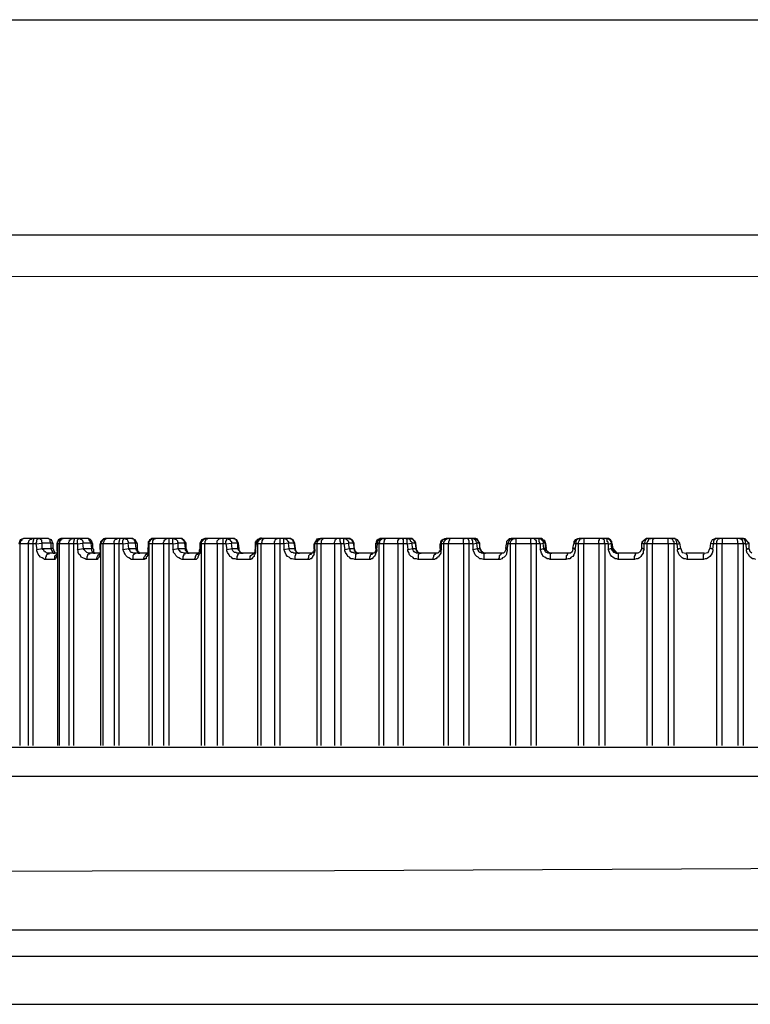
# Model space of a CAD drawing. Units: inches. Extents: x -2049 to 3731, y -2296 to 3484.
# Drawn here: x 1109 to 1148, y 655 to 707 of the extents above; entities that cross this region are included whole.
import ezdxf

# ---------------------------------------------------------------- set-up
doc = ezdxf.new("R2010")
doc.units = ezdxf.units.IN
doc.header["$MEASUREMENT"] = 0
doc.layers.add('Layer 1', color=7, linetype='Continuous')

msp = doc.modelspace()

# ---------------------------------------------------------------- linework, layer by layer
at = {"layer": 'Layer 1', "color": 7, "lineweight": 25, "true_color": 0xffffff}
for points in [[(1081.082, 706.812), (1226.765, 706.812)], [(1095.785, 695.382), (1226.765, 695.382)], [(1109.606, 679.263), (1109.398, 679.18), (1109.319, 678.972)], [(1110.23, 678.972), (1109.319, 678.972)], [(1109.651, 679.263), (1109.566, 679.263), (1109.482, 679.221), (1109.482, 679.18), (1109.443, 679.139), (1109.398, 679.097), (1109.398, 678.972)], [(1109.398, 668.254), (1109.398, 678.972)], [(1110.855, 679.263), (1109.606, 679.263)], [(1109.814, 678.972), (1109.814, 679.014), (1109.859, 679.056), (1109.859, 679.139), (1109.899, 679.18), (1109.938, 679.221), (1109.983, 679.221), (1110.022, 679.263), (1110.067, 679.263)], [(1109.814, 678.972), (1109.814, 668.254)], [(1110.191, 679.263), (1110.146, 679.263), (1110.106, 679.221), (1110.106, 679.18), (1110.067, 679.056), (1110.067, 678.972)], [(1110.067, 678.972), (1110.067, 668.254)], [(1110.23, 678.972), (1110.27, 679.097), (1110.27, 679.18), (1110.314, 679.221), (1110.354, 679.263), (1110.399, 679.263)], [(1110.23, 678.972), (1110.562, 679.014)], [(1110.23, 678.972), (1110.27, 678.681)], [(1110.399, 679.263), (1110.439, 679.263), (1110.478, 679.221), (1110.522, 679.18), (1110.522, 679.097), (1110.562, 679.014)], [(1110.562, 678.723), (1110.562, 679.014)], [(1111.018, 679.014), (1110.562, 679.014)], [(1111.147, 678.972), (1111.063, 679.18), (1110.855, 679.263)], [(1111.018, 679.014), (1110.979, 679.097), (1110.979, 679.18), (1110.939, 679.221), (1110.895, 679.263), (1110.855, 679.263)], [(1111.018, 679.014), (1111.018, 678.723)], [(1111.147, 678.972), (1111.063, 679.014), (1111.018, 679.014)], [(1111.147, 678.723), (1111.147, 678.972)], [(1111.642, 679.263), (1111.558, 679.263), (1111.479, 679.221), (1111.434, 679.18), (1111.395, 679.139), (1111.395, 679.097), (1111.35, 679.014), (1111.35, 678.972)], [(1111.519, 679.221), (1111.35, 679.056)], [(1111.35, 679.056), (1111.35, 678.972)], [(1111.35, 678.972), (1111.35, 679.014)], [(1111.35, 678.972), (1111.35, 679.014)], [(1111.35, 678.681), (1111.35, 678.972)], [(1111.35, 678.681), (1111.35, 678.972)], [(1111.395, 678.972), (1111.395, 679.097), (1111.434, 679.139), (1111.479, 679.18), (1111.519, 679.221), (1111.558, 679.263), (1111.682, 679.263)], [(1111.395, 679.139), (1111.395, 679.056)], [(1111.395, 668.254), (1111.395, 678.972)], [(1112.43, 678.972), (1111.395, 678.972)], [(1111.727, 679.263), (1111.642, 679.263), (1111.603, 679.221), (1111.558, 679.18), (1111.519, 679.139), (1111.479, 679.097), (1111.479, 678.972)], [(1111.479, 668.254), (1111.479, 678.972)], [(1111.519, 679.221), (1111.603, 679.263), (1111.642, 679.263)], [(1112.971, 679.263), (1111.682, 679.263)], [(1111.975, 678.972), (1111.975, 679.056), (1112.019, 679.139), (1112.019, 679.18), (1112.059, 679.18), (1112.098, 679.221), (1112.143, 679.263), (1112.228, 679.263)], [(1111.975, 678.972), (1111.975, 668.254)], [(1112.306, 679.263), (1112.267, 679.221), (1112.267, 679.18), (1112.228, 679.056), (1112.228, 678.972)], [(1112.228, 678.972), (1112.228, 668.254)], [(1112.43, 678.972), (1112.43, 679.18), (1112.475, 679.221), (1112.514, 679.263)], [(1112.43, 678.972), (1112.722, 679.014)], [(1112.43, 678.972), (1112.43, 678.681)], [(1112.514, 679.263), (1112.559, 679.263), (1112.599, 679.221), (1112.638, 679.221), (1112.683, 679.18), (1112.722, 679.097), (1112.722, 679.014)], [(1112.762, 678.723), (1112.722, 679.014)], [(1113.139, 679.014), (1112.722, 679.014)], [(1113.262, 678.972), (1113.139, 679.18), (1112.971, 679.263)], [(1113.139, 679.014), (1113.139, 679.056), (1113.099, 679.139), (1113.055, 679.18), (1113.055, 679.221), (1113.015, 679.263), (1112.971, 679.263)], [(1113.099, 679.221), (1113.099, 679.263)], [(1113.139, 679.014), (1113.179, 678.723)], [(1113.262, 678.972), (1113.179, 679.014), (1113.139, 679.014)], [(1113.223, 679.097), (1113.179, 679.139)], [(1113.262, 678.723), (1113.262, 678.972)], [(1113.971, 679.263), (1113.764, 679.18), (1113.64, 678.972)], [(1113.64, 678.723), (1113.64, 678.972)], [(1113.679, 678.972), (1113.64, 678.972)], [(1113.64, 678.681), (1113.679, 678.972)], [(1113.679, 678.972), (1113.679, 679.097), (1113.718, 679.139), (1113.764, 679.18), (1113.803, 679.221), (1113.842, 679.263), (1113.971, 679.263)], [(1113.679, 678.972), (1113.679, 679.014), (1113.718, 679.097), (1113.764, 679.139), (1113.764, 679.18), (1113.842, 679.221), (1113.887, 679.263)], [(1113.679, 668.254), (1113.679, 678.972)], [(1114.843, 678.972), (1113.679, 678.972)], [(1114.05, 679.263), (1113.971, 679.263), (1113.926, 679.221), (1113.887, 679.18), (1113.842, 679.139), (1113.842, 679.097), (1113.803, 679.014), (1113.803, 678.972)], [(1113.803, 668.254), (1113.803, 678.972)], [(1113.971, 679.263), (1113.887, 679.263)], [(1115.299, 679.263), (1113.971, 679.263)], [(1114.011, 679.263), (1113.971, 679.263)], [(1114.382, 678.972), (1114.382, 679.097), (1114.427, 679.18), (1114.466, 679.221), (1114.512, 679.221), (1114.551, 679.263), (1114.59, 679.263)], [(1114.382, 678.972), (1114.382, 668.254)], [(1114.72, 679.263), (1114.674, 679.263), (1114.674, 679.18), (1114.635, 679.056), (1114.635, 678.972)], [(1114.635, 678.972), (1114.635, 668.254)], [(1114.843, 678.972), (1114.843, 679.139), (1114.883, 679.221), (1114.883, 679.263), (1114.923, 679.263)], [(1114.843, 678.972), (1115.131, 679.014)], [(1114.843, 678.972), (1114.843, 678.681)], [(1114.923, 679.263), (1114.967, 679.263), (1115.007, 679.221), (1115.052, 679.221), (1115.091, 679.18), (1115.091, 679.139), (1115.131, 679.097), (1115.131, 679.014)], [(1115.175, 678.723), (1115.131, 679.014)], [(1115.507, 679.014), (1115.131, 679.014)], [(1115.631, 678.972), (1115.507, 679.18), (1115.299, 679.263)], [(1115.507, 679.014), (1115.507, 679.097), (1115.462, 679.139), (1115.462, 679.18), (1115.423, 679.221), (1115.383, 679.263), (1115.299, 679.263)], [(1115.507, 679.014), (1115.547, 678.723)], [(1115.631, 678.972), (1115.592, 679.014), (1115.507, 679.014)], [(1115.631, 678.723), (1115.631, 678.972)], [(1116.211, 678.681), (1116.211, 678.972), (1116.171, 678.723)], [(1116.211, 679.014), (1116.211, 679.097), (1116.256, 679.139), (1116.295, 679.18), (1116.34, 679.221), (1116.419, 679.263), (1116.503, 679.263)], [(1116.503, 679.263), (1116.379, 679.263), (1116.34, 679.221), (1116.295, 679.18), (1116.256, 679.139), (1116.211, 679.097), (1116.211, 678.972)], [(1116.256, 679.097), (1116.211, 679.056)], [(1116.211, 678.972), (1116.211, 679.014)], [(1116.211, 678.972), (1116.211, 679.014)], [(1116.211, 679.014), (1116.211, 678.972)], [(1117.499, 678.972), (1116.211, 678.972)], [(1116.256, 678.972), (1116.256, 679.097), (1116.295, 679.139), (1116.34, 679.18), (1116.379, 679.221), (1116.419, 679.263)], [(1116.34, 679.221), (1116.256, 679.18)], [(1116.256, 668.254), (1116.256, 678.972)], [(1116.419, 679.263), (1116.542, 679.263)], [(1116.626, 679.263), (1116.588, 679.263), (1116.542, 679.221), (1116.503, 679.221), (1116.465, 679.18), (1116.419, 679.139), (1116.419, 678.972)], [(1116.419, 668.254), (1116.419, 678.972)], [(1117.915, 679.263), (1116.503, 679.263)], [(1117.004, 678.972), (1117.004, 679.056), (1117.043, 679.097), (1117.043, 679.139), (1117.083, 679.18), (1117.128, 679.221), (1117.167, 679.263), (1117.212, 679.263)], [(1117.004, 678.972), (1117.004, 668.254)], [(1117.336, 679.263), (1117.291, 679.263), (1117.291, 678.972)], [(1117.291, 678.972), (1117.291, 668.254)], [(1117.499, 678.972), (1117.499, 679.221), (1117.544, 679.263)], [(1117.499, 678.972), (1117.792, 679.014)], [(1117.499, 678.972), (1117.499, 678.681)], [(1117.544, 679.263), (1117.584, 679.263), (1117.623, 679.221), (1117.668, 679.221), (1117.707, 679.18), (1117.752, 679.139), (1117.752, 679.056), (1117.792, 679.014)], [(1117.792, 678.723), (1117.792, 679.014)], [(1118.123, 679.014), (1117.792, 679.014)], [(1118.208, 679.014), (1118.084, 679.18), (1117.915, 679.263)], [(1118.123, 679.014), (1118.123, 679.097), (1118.084, 679.139), (1118.039, 679.18), (1118.039, 679.221), (1118, 679.263), (1117.915, 679.263)], [(1118.123, 679.014), (1118.163, 678.723)], [(1118.208, 679.014), (1118.123, 679.014)], [(1118.208, 678.723), (1118.208, 679.014)], [(1119.245, 679.263), (1119.037, 679.18), (1118.954, 678.972)], [(1118.954, 678.972), (1118.954, 679.014), (1118.996, 679.097), (1119.037, 679.139), (1119.079, 679.18), (1119.079, 679.221), (1119.12, 679.221), (1119.162, 679.263), (1119.245, 679.263)], [(1118.954, 678.972), (1118.954, 679.014)], [(1118.954, 678.681), (1118.954, 678.972)], [(1118.954, 678.723), (1118.954, 678.972)], [(1120.325, 678.972), (1118.954, 678.972)], [(1119.037, 678.972), (1119.037, 679.097), (1119.079, 679.139), (1119.12, 679.18), (1119.162, 679.221), (1119.203, 679.263)], [(1119.037, 668.254), (1119.037, 678.972)], [(1119.245, 679.263), (1119.203, 679.263)], [(1119.411, 679.263), (1119.369, 679.263), (1119.328, 679.221), (1119.287, 679.221), (1119.245, 679.18), (1119.245, 679.139), (1119.203, 679.097), (1119.203, 678.972)], [(1119.203, 668.254), (1119.203, 678.972)], [(1120.699, 679.263), (1119.245, 679.263)], [(1119.245, 679.263), (1119.328, 679.263)], [(1119.868, 678.972), (1119.868, 679.139), (1119.91, 679.18), (1119.951, 679.221), (1119.992, 679.263), (1120.034, 679.263)], [(1119.868, 678.972), (1119.868, 668.254)], [(1120.16, 679.263), (1120.16, 678.972)], [(1120.16, 678.972), (1120.16, 668.254)], [(1120.325, 678.972), (1120.325, 679.097), (1120.367, 679.18), (1120.367, 679.263)], [(1120.325, 678.972), (1120.616, 679.014)], [(1120.325, 678.972), (1120.367, 678.681)], [(1120.367, 679.263), (1120.408, 679.263), (1120.449, 679.221), (1120.533, 679.221), (1120.533, 679.18), (1120.575, 679.139), (1120.616, 679.097), (1120.616, 679.014)], [(1120.658, 678.723), (1120.616, 679.014)], [(1120.949, 679.014), (1120.616, 679.014)], [(1120.991, 679.014), (1120.907, 679.18), (1120.699, 679.263)], [(1120.949, 679.014), (1120.949, 679.056), (1120.907, 679.097), (1120.907, 679.139), (1120.865, 679.18), (1120.824, 679.221), (1120.782, 679.263), (1120.699, 679.263)], [(1120.949, 679.014), (1120.949, 678.723)], [(1120.991, 679.014), (1120.949, 679.014)], [(1121.031, 678.723), (1120.991, 679.014)], [(1121.904, 679.056), (1121.945, 679.097), (1121.987, 679.18), (1122.029, 679.221), (1122.07, 679.221), (1122.153, 679.263), (1122.194, 679.263)], [(1121.904, 678.972), (1121.904, 679.056), (1121.945, 679.139)], [(1121.904, 678.972), (1121.904, 679.014)], [(1121.904, 678.723), (1121.904, 678.972)], [(1121.904, 678.681), (1121.945, 678.972)], [(1121.945, 678.972), (1121.904, 678.972)], [(1122.194, 679.263), (1122.112, 679.263), (1122.07, 679.221), (1122.029, 679.18), (1121.987, 679.18), (1121.987, 679.139), (1121.945, 679.056), (1121.945, 678.972)], [(1123.399, 678.972), (1121.945, 678.972)], [(1122.029, 678.972), (1122.029, 679.056), (1122.07, 679.139), (1122.07, 679.18), (1122.112, 679.18), (1122.153, 679.221), (1122.194, 679.263), (1122.278, 679.263)], [(1122.029, 668.254), (1122.029, 678.972)], [(1122.194, 679.263), (1122.194, 679.305)], [(1123.69, 679.263), (1122.194, 679.263)], [(1122.36, 679.263), (1122.319, 679.263), (1122.319, 679.221), (1122.278, 679.221), (1122.278, 679.18), (1122.236, 679.139), (1122.236, 679.056), (1122.194, 678.972)], [(1122.194, 668.254), (1122.194, 678.972)], [(1122.901, 678.972), (1122.901, 679.097), (1122.942, 679.139), (1122.942, 679.18), (1122.984, 679.221), (1123.026, 679.263), (1123.067, 679.263)], [(1122.901, 678.972), (1122.901, 668.254)], [(1123.192, 679.263), (1123.192, 678.972)], [(1123.192, 678.972), (1123.192, 668.254)], [(1123.399, 679.263), (1123.483, 679.263), (1123.524, 679.221), (1123.566, 679.18), (1123.606, 679.139), (1123.649, 679.097), (1123.649, 679.014)], [(1123.399, 678.972), (1123.399, 679.263)], [(1123.649, 679.014), (1123.399, 678.972)], [(1123.399, 678.972), (1123.399, 678.681)], [(1123.69, 678.723), (1123.649, 679.014)], [(1123.939, 679.014), (1123.649, 679.014)], [(1123.981, 679.014), (1123.898, 679.18), (1123.69, 679.263)], [(1123.939, 679.014), (1123.939, 679.056), (1123.898, 679.097), (1123.898, 679.139), (1123.856, 679.18), (1123.815, 679.221), (1123.773, 679.263), (1123.69, 679.263)], [(1123.856, 679.221), (1123.815, 679.221)], [(1123.939, 679.014), (1123.981, 678.723)], [(1123.981, 679.014), (1123.939, 679.014)], [(1124.022, 678.723), (1123.981, 679.014)], [(1125.352, 679.263), (1125.144, 679.18), (1125.019, 678.972)], [(1125.019, 678.723), (1125.019, 678.972)], [(1125.061, 678.972), (1125.019, 678.972)], [(1125.061, 678.972), (1125.061, 679.014), (1125.103, 679.097), (1125.144, 679.139), (1125.185, 679.221), (1125.227, 679.221), (1125.269, 679.263), (1125.352, 679.263)], [(1125.061, 678.681), (1125.061, 678.972)], [(1126.598, 678.972), (1125.061, 678.972)], [(1125.227, 679.221), (1125.144, 679.221)], [(1125.185, 678.972), (1125.185, 679.056), (1125.227, 679.139), (1125.227, 679.18), (1125.269, 679.18), (1125.31, 679.221), (1125.352, 679.263), (1125.435, 679.263)], [(1125.185, 668.254), (1125.185, 678.972)], [(1126.806, 679.263), (1125.352, 679.263)], [(1125.518, 679.263), (1125.476, 679.263), (1125.476, 679.221), (1125.435, 679.18), (1125.393, 679.139), (1125.393, 678.972)], [(1125.393, 668.254), (1125.393, 678.972)], [(1126.099, 678.972), (1126.099, 679.056), (1126.141, 679.139), (1126.141, 679.18), (1126.182, 679.221), (1126.182, 679.263), (1126.224, 679.263)], [(1126.099, 678.972), (1126.099, 668.254)], [(1126.349, 679.263), (1126.39, 679.263), (1126.39, 679.139), (1126.432, 678.972)], [(1126.432, 678.972), (1126.432, 668.254)], [(1126.598, 679.263), (1126.681, 679.263), (1126.723, 679.221), (1126.764, 679.18), (1126.806, 679.139), (1126.847, 679.097), (1126.847, 679.014)], [(1126.598, 678.972), (1126.598, 679.263)], [(1126.598, 678.972), (1126.847, 679.014)], [(1126.598, 678.972), (1126.64, 678.681)], [(1127.138, 679.014), (1127.014, 679.18), (1126.806, 679.263)], [(1127.096, 679.014), (1127.096, 679.056), (1127.055, 679.097), (1127.055, 679.139), (1127.014, 679.18), (1126.972, 679.221), (1126.931, 679.263), (1126.806, 679.263)], [(1126.889, 678.723), (1126.847, 679.014)], [(1127.096, 679.014), (1126.847, 679.014)], [(1127.014, 679.18), (1126.972, 679.221)], [(1127.096, 679.097), (1127.055, 679.18)], [(1127.138, 679.014), (1127.096, 679.097)], [(1127.096, 679.014), (1127.138, 678.723), (1127.138, 679.014)], [(1127.138, 679.014), (1127.096, 679.014)], [(1128.343, 679.097), (1128.302, 678.972)], [(1128.343, 679.056), (1128.302, 679.056)], [(1128.302, 678.972), (1128.302, 679.014)], [(1128.302, 678.723), (1128.302, 678.972)], [(1128.384, 678.972), (1128.302, 678.972)], [(1128.343, 679.097), (1128.343, 679.139), (1128.384, 679.18), (1128.426, 679.221), (1128.509, 679.263), (1128.633, 679.263)], [(1128.343, 679.097), (1128.384, 679.18), (1128.467, 679.221)], [(1128.343, 678.681), (1128.384, 678.972)], [(1128.633, 679.263), (1128.509, 679.263), (1128.467, 679.221), (1128.467, 679.18), (1128.426, 679.139), (1128.384, 679.056), (1128.384, 678.972)], [(1129.963, 678.972), (1128.384, 678.972)], [(1128.467, 678.972), (1128.467, 679.014), (1128.509, 679.056), (1128.509, 679.139), (1128.551, 679.18), (1128.592, 679.221), (1128.633, 679.263), (1128.759, 679.263)], [(1128.467, 668.254), (1128.467, 678.972)], [(1130.128, 679.263), (1128.633, 679.263)], [(1128.841, 679.263), (1128.8, 679.263), (1128.8, 679.221), (1128.759, 679.18), (1128.717, 679.056), (1128.717, 678.972)], [(1128.717, 668.254), (1128.717, 678.972)], [(1129.464, 678.972), (1129.464, 679.139), (1129.506, 679.18), (1129.506, 679.221), (1129.548, 679.263), (1129.589, 679.263)], [(1129.464, 678.972), (1129.464, 668.254)], [(1129.714, 679.263), (1129.714, 679.221), (1129.755, 679.221), (1129.755, 678.972)], [(1129.755, 678.972), (1129.755, 668.254)], [(1129.921, 679.263), (1130.004, 679.263), (1130.088, 679.221), (1130.128, 679.18), (1130.128, 679.139), (1130.171, 679.097), (1130.213, 679.056), (1130.213, 679.014)], [(1129.963, 678.972), (1129.963, 679.18), (1129.921, 679.221), (1129.921, 679.263)], [(1129.963, 678.972), (1130.213, 679.014)], [(1129.963, 678.972), (1130.004, 678.681)], [(1130.42, 679.014), (1130.295, 679.18), (1130.128, 679.263)], [(1130.378, 679.014), (1130.378, 679.097), (1130.337, 679.139), (1130.295, 679.18), (1130.254, 679.221), (1130.213, 679.263), (1130.128, 679.263)], [(1130.254, 678.723), (1130.213, 679.014)], [(1130.378, 679.014), (1130.213, 679.014)], [(1130.295, 679.18), (1130.254, 679.221)], [(1130.42, 679.014), (1130.378, 679.097)], [(1130.378, 679.014), (1130.42, 678.723)], [(1130.42, 679.014), (1130.378, 679.014)], [(1130.461, 678.723), (1130.42, 679.014)], [(1132.04, 679.263), (1131.832, 679.18), (1131.707, 678.972)], [(1131.749, 679.056), (1131.707, 679.056)], [(1131.707, 678.723), (1131.707, 678.972)], [(1131.791, 678.972), (1131.707, 678.972)], [(1131.791, 679.18), (1131.749, 679.097)], [(1131.791, 678.972), (1131.791, 679.097), (1131.832, 679.139), (1131.874, 679.221), (1131.915, 679.221), (1131.956, 679.263), (1132.04, 679.263)], [(1131.791, 678.681), (1131.791, 678.972)], [(1133.452, 678.972), (1131.791, 678.972)], [(1131.874, 679.221), (1131.832, 679.18)], [(1131.915, 678.972), (1131.915, 679.056), (1131.956, 679.139), (1131.999, 679.18), (1132.04, 679.221), (1132.082, 679.263), (1132.165, 679.263)], [(1131.915, 668.254), (1131.915, 678.972)], [(1133.494, 679.263), (1132.04, 679.263)], [(1132.248, 679.263), (1132.207, 679.221), (1132.207, 679.18), (1132.165, 679.056), (1132.165, 678.972)], [(1132.165, 668.254), (1132.165, 678.972)], [(1132.954, 678.972), (1132.954, 679.221), (1132.996, 679.263), (1133.037, 679.263)], [(1132.954, 678.972), (1132.954, 668.254)], [(1133.162, 679.263), (1133.203, 679.263), (1133.203, 679.221), (1133.245, 679.139), (1133.245, 678.972)], [(1133.245, 678.972), (1133.245, 668.254)], [(1133.369, 679.263), (1133.494, 679.263), (1133.536, 679.221), (1133.577, 679.18), (1133.618, 679.139), (1133.618, 679.097), (1133.66, 679.056), (1133.66, 679.014)], [(1133.452, 678.972), (1133.452, 679.097), (1133.411, 679.18), (1133.411, 679.263), (1133.369, 679.263)], [(1133.452, 678.972), (1133.66, 679.014)], [(1133.452, 678.972), (1133.452, 678.681)], [(1133.826, 679.014), (1133.702, 679.18), (1133.494, 679.263)], [(1133.785, 679.014), (1133.785, 679.056), (1133.743, 679.139), (1133.702, 679.221), (1133.618, 679.263), (1133.494, 679.263)], [(1133.702, 678.723), (1133.66, 679.014)], [(1133.785, 679.014), (1133.66, 679.014)], [(1133.785, 679.014), (1133.826, 678.723), (1133.826, 679.014)], [(1133.826, 679.014), (1133.785, 679.014)], [(1135.197, 678.723), (1135.239, 678.972)], [(1135.239, 679.097), (1135.28, 679.139), (1135.322, 679.18), (1135.363, 679.221), (1135.405, 679.263), (1135.53, 679.263)], [(1135.322, 679.18), (1135.28, 679.139), (1135.239, 679.097)], [(1135.239, 679.097), (1135.239, 679.014)], [(1135.239, 679.097), (1135.239, 679.014)], [(1135.239, 679.014), (1135.239, 678.972)], [(1135.322, 678.972), (1135.239, 678.972)], [(1135.28, 678.681), (1135.322, 678.972)], [(1135.53, 679.263), (1135.488, 679.263), (1135.446, 679.221), (1135.405, 679.18), (1135.363, 679.139), (1135.363, 679.097), (1135.322, 679.056), (1135.322, 678.972)], [(1135.405, 679.221), (1135.322, 679.18)], [(1137.025, 678.972), (1135.322, 678.972)], [(1135.446, 678.972), (1135.446, 679.056), (1135.488, 679.139), (1135.53, 679.18), (1135.571, 679.221), (1135.612, 679.263), (1135.695, 679.263)], [(1135.446, 668.254), (1135.446, 678.972)], [(1137.025, 679.263), (1135.53, 679.263)], [(1135.779, 679.263), (1135.737, 679.221), (1135.737, 678.972)], [(1135.737, 668.254), (1135.737, 678.972)], [(1136.527, 678.972), (1136.527, 679.221), (1136.568, 679.263)], [(1136.527, 678.972), (1136.527, 668.254)], [(1136.692, 679.263), (1136.734, 679.263), (1136.734, 679.221), (1136.775, 679.18), (1136.817, 679.139), (1136.817, 678.972)], [(1136.817, 678.972), (1136.817, 668.254)], [(1136.9, 679.263), (1137.025, 679.263), (1137.066, 679.221), (1137.108, 679.18), (1137.15, 679.139), (1137.192, 679.097), (1137.192, 679.014)], [(1137.025, 678.972), (1136.984, 679.097), (1136.984, 679.221), (1136.942, 679.263), (1136.9, 679.263)], [(1137.316, 679.014), (1137.192, 679.18), (1137.025, 679.263)], [(1137.316, 679.014), (1137.274, 679.056), (1137.274, 679.097), (1137.233, 679.139), (1137.192, 679.18), (1137.15, 679.221), (1137.108, 679.263), (1137.025, 679.263)], [(1137.025, 678.972), (1137.192, 679.014)], [(1137.025, 678.972), (1137.025, 678.681)], [(1137.233, 678.723), (1137.192, 679.014)], [(1137.316, 679.014), (1137.192, 679.014)], [(1137.233, 679.18), (1137.274, 679.139), (1137.274, 679.097)], [(1137.316, 679.014), (1137.274, 679.097)], [(1137.316, 679.014), (1137.316, 679.056)], [(1137.316, 678.723), (1137.316, 679.014), (1137.357, 678.723)], [(1138.77, 678.723), (1138.811, 678.972)], [(1139.102, 679.263), (1138.894, 679.18), (1138.811, 678.972)], [(1138.894, 679.18), (1138.853, 679.139), (1138.811, 679.097)], [(1138.811, 679.097), (1138.811, 679.014)], [(1138.936, 678.972), (1138.811, 678.972)], [(1138.894, 678.681), (1138.936, 678.972)], [(1138.936, 678.972), (1138.936, 679.139), (1138.978, 679.18), (1139.019, 679.221), (1139.019, 679.263), (1139.102, 679.263)], [(1140.639, 678.972), (1138.936, 678.972)], [(1139.06, 678.972), (1139.06, 679.056), (1139.102, 679.139), (1139.143, 679.18), (1139.143, 679.221), (1139.186, 679.263)], [(1139.06, 668.254), (1139.06, 678.972)], [(1140.555, 679.263), (1139.102, 679.263)], [(1139.227, 679.263), (1139.186, 679.263)], [(1139.227, 679.263), (1139.268, 679.263)], [(1139.393, 679.263), (1139.351, 679.221), (1139.351, 678.972)], [(1139.351, 668.254), (1139.351, 678.972)], [(1140.14, 678.972), (1140.14, 679.139), (1140.182, 679.18), (1140.182, 679.263)], [(1140.14, 678.972), (1140.14, 668.254)], [(1140.306, 679.263), (1140.348, 679.263), (1140.39, 679.221), (1140.431, 679.18), (1140.431, 679.056), (1140.473, 678.972)], [(1140.473, 678.972), (1140.473, 668.254)], [(1140.514, 679.263), (1140.639, 679.263), (1140.68, 679.221), (1140.722, 679.18), (1140.764, 679.139), (1140.764, 679.097), (1140.805, 679.056), (1140.805, 679.014)], [(1140.639, 678.972), (1140.639, 679.056), (1140.597, 679.097), (1140.597, 679.221), (1140.555, 679.263), (1140.514, 679.263)], [(1140.847, 679.014), (1140.764, 679.18), (1140.555, 679.263)], [(1140.68, 679.263), (1140.555, 679.263)], [(1140.639, 678.972), (1140.722, 678.972), (1140.805, 679.014)], [(1140.639, 678.972), (1140.639, 678.681)], [(1140.722, 679.221), (1140.68, 679.263)], [(1140.764, 679.18), (1140.722, 679.221)], [(1140.805, 679.139), (1140.764, 679.18)], [(1140.847, 679.097), (1140.805, 679.139)], [(1140.847, 678.723), (1140.805, 679.014)], [(1140.847, 679.014), (1140.805, 679.014)], [(1140.847, 679.014), (1140.847, 679.097)], [(1140.847, 679.014), (1140.847, 679.056)], [(1142.674, 679.263), (1142.425, 679.056)], [(1142.467, 679.097), (1142.467, 679.056), (1142.425, 679.014)], [(1142.425, 679.056), (1142.425, 679.014)], [(1142.425, 678.723), (1142.425, 679.014)], [(1142.55, 678.972), (1142.508, 678.972), (1142.425, 679.014)], [(1142.758, 679.263), (1142.716, 679.263), (1142.674, 679.221), (1142.633, 679.221), (1142.633, 679.18), (1142.591, 679.139), (1142.591, 679.056), (1142.55, 678.972)], [(1144.294, 678.972), (1142.55, 678.972)], [(1142.55, 678.681), (1142.55, 678.972)], [(1142.758, 679.263), (1142.674, 679.263)], [(1142.716, 678.972), (1142.716, 679.056), (1142.758, 679.097), (1142.8, 679.18), (1142.8, 679.221), (1142.841, 679.263), (1142.924, 679.263)], [(1142.716, 668.254), (1142.716, 678.972)], [(1144.17, 679.263), (1142.758, 679.263)], [(1143.048, 679.263), (1143.048, 679.221), (1143.007, 679.18), (1143.007, 678.972)], [(1143.007, 668.254), (1143.007, 678.972)], [(1143.838, 678.972), (1143.838, 679.263)], [(1143.838, 678.972), (1143.838, 668.254)], [(1143.963, 679.263), (1144.004, 679.263), (1144.087, 679.18), (1144.087, 679.139), (1144.129, 679.097), (1144.129, 678.972)], [(1144.129, 678.972), (1144.129, 668.254)], [(1144.461, 679.014), (1144.336, 679.18), (1144.17, 679.263)], [(1144.294, 678.972), (1144.294, 679.056), (1144.253, 679.139), (1144.253, 679.18), (1144.211, 679.221), (1144.211, 679.263), (1144.17, 679.263)], [(1144.294, 678.972), (1144.378, 678.972), (1144.461, 679.014)], [(1144.294, 678.972), (1144.336, 678.681)], [(1144.502, 678.723), (1144.461, 679.014)], [(1146.081, 679.014), (1146.039, 678.723)], [(1146.371, 679.263), (1146.164, 679.18), (1146.081, 679.014)], [(1146.371, 679.263), (1146.33, 679.263), (1146.33, 679.221), (1146.289, 679.18), (1146.247, 679.139), (1146.247, 678.972), (1146.164, 678.972), (1146.081, 679.014)], [(1146.206, 678.681), (1146.247, 678.972)], [(1147.95, 678.972), (1146.247, 678.972)], [(1147.785, 679.263), (1146.371, 679.263)], [(1146.413, 678.972), (1146.413, 679.097), (1146.455, 679.18), (1146.496, 679.221), (1146.496, 679.263), (1146.58, 679.263)], [(1146.413, 668.254), (1146.413, 678.972)], [(1146.704, 679.263), (1146.704, 678.972)], [(1146.704, 668.254), (1146.704, 678.972)], [(1147.535, 678.972), (1147.535, 679.097), (1147.493, 679.263)], [(1147.535, 678.972), (1147.535, 668.254)], [(1147.619, 679.263), (1147.66, 679.263), (1147.701, 679.221), (1147.743, 679.221), (1147.743, 679.18), (1147.785, 679.139), (1147.785, 679.097), (1147.826, 679.014), (1147.826, 678.972)], [(1147.785, 679.263), (1147.909, 679.263)], [(1147.95, 678.972), (1147.95, 679.139), (1147.909, 679.18), (1147.867, 679.221), (1147.826, 679.263), (1147.785, 679.263)], [(1147.826, 678.972), (1147.826, 668.254)], [(1147.95, 679.221), (1147.909, 679.263)], [(1148.117, 679.014), (1147.95, 679.221)], [(1147.95, 678.972), (1148.033, 678.972), (1148.117, 679.014)], [(1147.95, 678.972), (1147.992, 678.681)], [(1148.117, 679.014), (1148.117, 679.056)], [(1148.117, 679.014), (1148.117, 679.056)], [(1148.117, 679.014), (1148.117, 678.723)], [(1110.939, 678.474), (1110.895, 678.432), (1110.855, 678.432), (1110.81, 678.39), (1110.77, 678.35), (1110.77, 678.307), (1110.731, 678.266), (1110.731, 678.141), (1110.686, 678.141), (1110.646, 678.183), (1110.562, 678.224), (1110.478, 678.266), (1110.399, 678.35), (1110.354, 678.432), (1110.314, 678.515), (1110.27, 678.598), (1110.27, 678.681), (1110.562, 678.723)], [(1110.562, 678.723), (1111.018, 678.723)], [(1110.939, 678.474), (1110.81, 678.474), (1110.77, 678.515), (1110.731, 678.557), (1110.686, 678.557), (1110.646, 678.639), (1110.602, 678.681), (1110.562, 678.723)], [(1111.35, 678.474), (1110.939, 678.474)], [(1111.147, 678.723), (1111.018, 678.723)], [(1111.018, 678.723), (1111.063, 678.639), (1111.102, 678.557), (1111.102, 678.515), (1111.147, 678.474), (1111.226, 678.474)], [(1111.187, 678.639), (1111.147, 678.723)], [(1111.226, 678.515), (1111.187, 678.639)], [(1111.35, 678.681), (1111.35, 678.35), (1111.311, 678.266), (1111.271, 678.183), (1111.226, 678.141), (1111.226, 678.307), (1111.271, 678.35), (1111.311, 678.39)], [(1111.271, 678.474), (1111.226, 678.474), (1111.226, 678.515)], [(1111.35, 678.598), (1111.35, 678.432), (1111.311, 678.39), (1111.311, 678.35)], [(1111.35, 678.681), (1111.35, 678.723)], [(1111.35, 678.515), (1111.35, 678.474)], [(1111.35, 678.474), (1111.35, 678.515)], [(1113.099, 678.474), (1113.055, 678.432), (1113.015, 678.432), (1112.971, 678.39), (1112.971, 678.35), (1112.931, 678.266), (1112.931, 678.141), (1112.891, 678.141), (1112.847, 678.183), (1112.722, 678.224), (1112.638, 678.266), (1112.599, 678.35), (1112.514, 678.432), (1112.475, 678.515), (1112.475, 678.598), (1112.43, 678.681), (1112.762, 678.723)], [(1112.762, 678.723), (1113.179, 678.723)], [(1113.099, 678.474), (1113.015, 678.474), (1112.931, 678.515), (1112.891, 678.557), (1112.847, 678.598), (1112.807, 678.639), (1112.762, 678.681), (1112.762, 678.723)], [(1113.64, 678.474), (1113.099, 678.474)], [(1113.262, 678.723), (1113.179, 678.723)], [(1113.179, 678.723), (1113.179, 678.639), (1113.223, 678.557), (1113.262, 678.515), (1113.302, 678.474), (1113.386, 678.474)], [(1113.302, 678.681), (1113.262, 678.723)], [(1113.302, 678.557), (1113.302, 678.681)], [(1113.386, 678.474), (1113.347, 678.474), (1113.302, 678.557)], [(1113.64, 678.681), (1113.64, 678.39), (1113.594, 678.307), (1113.594, 678.266), (1113.555, 678.224), (1113.51, 678.183), (1113.51, 678.141), (1113.471, 678.141), (1113.471, 678.224), (1113.51, 678.307), (1113.555, 678.39), (1113.594, 678.432)], [(1113.64, 678.515), (1113.594, 678.432)], [(1113.594, 678.432), (1113.594, 678.39)], [(1113.64, 678.432), (1113.594, 678.432)], [(1113.64, 678.723), (1113.64, 678.515)], [(1113.64, 678.681), (1113.64, 678.723)], [(1113.64, 678.474), (1113.64, 678.515)], [(1115.547, 678.474), (1115.462, 678.432), (1115.423, 678.39), (1115.383, 678.35), (1115.383, 678.141), (1115.299, 678.141), (1115.26, 678.183), (1115.175, 678.224), (1115.091, 678.266), (1115.007, 678.35), (1114.967, 678.432), (1114.923, 678.515), (1114.883, 678.598), (1114.843, 678.681), (1115.175, 678.723)], [(1115.175, 678.723), (1115.547, 678.723)], [(1115.547, 678.474), (1115.423, 678.474), (1115.339, 678.515), (1115.299, 678.515), (1115.26, 678.557), (1115.215, 678.639), (1115.175, 678.681), (1115.175, 678.723)], [(1115.631, 678.723), (1115.547, 678.723)], [(1115.547, 678.723), (1115.547, 678.681), (1115.592, 678.639), (1115.592, 678.598), (1115.631, 678.557), (1115.67, 678.515), (1115.67, 678.474), (1115.755, 678.474)], [(1116.132, 678.474), (1115.547, 678.474)], [(1115.631, 678.681), (1115.631, 678.723)], [(1115.67, 678.557), (1115.631, 678.681)], [(1115.755, 678.474), (1115.716, 678.515), (1115.67, 678.557)], [(1116.211, 678.681), (1116.171, 678.598), (1116.171, 678.39), (1116.132, 678.307), (1116.087, 678.266), (1116.087, 678.183), (1116.003, 678.183), (1116.003, 678.141), (1115.963, 678.141), (1115.963, 678.224), (1116.003, 678.307), (1116.048, 678.35), (1116.048, 678.39), (1116.087, 678.432), (1116.132, 678.432)], [(1116.171, 678.515), (1116.132, 678.432)], [(1116.132, 678.432), (1116.132, 678.474)], [(1116.171, 678.723), (1116.171, 678.639)], [(1116.211, 678.681), (1116.171, 678.723)], [(1116.171, 678.639), (1116.171, 678.515)], [(1116.171, 678.474), (1116.171, 678.515)], [(1118.163, 678.474), (1118.123, 678.432), (1118.084, 678.432), (1118.084, 678.39), (1118.039, 678.307), (1118.039, 678.141), (1118, 678.141), (1117.915, 678.183), (1117.831, 678.224), (1117.752, 678.266), (1117.668, 678.35), (1117.623, 678.432), (1117.544, 678.515), (1117.544, 678.598), (1117.499, 678.681), (1117.792, 678.723)], [(1117.792, 678.723), (1118.163, 678.723)], [(1118.163, 678.474), (1118.123, 678.474), (1118, 678.515), (1117.955, 678.515), (1117.915, 678.557), (1117.876, 678.598), (1117.831, 678.639), (1117.831, 678.681), (1117.792, 678.723)], [(1118.208, 678.723), (1118.163, 678.723)], [(1118.163, 678.723), (1118.163, 678.639), (1118.208, 678.598), (1118.247, 678.557), (1118.292, 678.515), (1118.292, 678.474), (1118.371, 678.474)], [(1118.872, 678.474), (1118.163, 678.474)], [(1118.247, 678.639), (1118.208, 678.723)], [(1118.292, 678.557), (1118.247, 678.639)], [(1118.371, 678.474), (1118.331, 678.474), (1118.292, 678.557)], [(1118.913, 678.432), (1118.872, 678.35), (1118.832, 678.266), (1118.832, 678.224), (1118.787, 678.183), (1118.748, 678.141), (1118.663, 678.141), (1118.703, 678.266), (1118.703, 678.307), (1118.748, 678.35), (1118.748, 678.39), (1118.787, 678.432), (1118.832, 678.432), (1118.872, 678.474)], [(1118.913, 678.639), (1118.913, 678.557), (1118.872, 678.474)], [(1118.872, 678.474), (1118.872, 678.432)], [(1118.913, 678.474), (1118.872, 678.474)], [(1118.954, 678.723), (1118.913, 678.639)], [(1118.954, 678.474), (1118.913, 678.432)], [(1118.954, 678.681), (1118.954, 678.723)], [(1118.954, 678.681), (1118.954, 678.474)], [(1121.031, 678.474), (1120.991, 678.474), (1120.991, 678.432), (1120.949, 678.39), (1120.949, 678.35), (1120.907, 678.307), (1120.907, 678.141), (1120.824, 678.183), (1120.699, 678.183), (1120.616, 678.266), (1120.533, 678.307), (1120.491, 678.39), (1120.408, 678.515), (1120.367, 678.598), (1120.367, 678.681), (1120.658, 678.723)], [(1120.658, 678.723), (1120.949, 678.723)], [(1121.031, 678.474), (1120.907, 678.474), (1120.865, 678.515), (1120.782, 678.515), (1120.741, 678.557), (1120.699, 678.598), (1120.658, 678.681), (1120.658, 678.723)], [(1120.949, 678.723), (1120.991, 678.639)], [(1121.031, 678.723), (1120.949, 678.723)], [(1120.991, 678.639), (1121.031, 678.598), (1121.073, 678.557), (1121.073, 678.515), (1121.114, 678.474), (1121.239, 678.474)], [(1121.073, 678.557), (1121.031, 678.639), (1121.031, 678.723)], [(1121.821, 678.474), (1121.031, 678.474)], [(1121.239, 678.474), (1121.156, 678.474), (1121.073, 678.557)], [(1121.862, 678.432), (1121.821, 678.35), (1121.821, 678.307), (1121.779, 678.266), (1121.738, 678.224), (1121.696, 678.183), (1121.655, 678.141), (1121.613, 678.141), (1121.613, 678.307), (1121.655, 678.35), (1121.696, 678.39), (1121.738, 678.432), (1121.779, 678.432), (1121.821, 678.474)], [(1121.862, 678.639), (1121.862, 678.557), (1121.821, 678.474)], [(1121.821, 678.474), (1121.821, 678.515)], [(1121.821, 678.474), (1121.821, 678.515)], [(1121.904, 678.723), (1121.862, 678.639)], [(1121.862, 678.432), (1121.904, 678.474)], [(1121.904, 678.681), (1121.904, 678.723)], [(1121.904, 678.681), (1121.904, 678.474)], [(1121.904, 678.474), (1121.904, 678.515)], [(1124.064, 678.474), (1124.022, 678.432), (1124.022, 678.39), (1123.981, 678.307), (1123.981, 678.141), (1123.856, 678.183), (1123.773, 678.183), (1123.69, 678.266), (1123.606, 678.307), (1123.524, 678.39), (1123.483, 678.515), (1123.441, 678.598), (1123.399, 678.681), (1123.69, 678.723)], [(1123.69, 678.723), (1123.981, 678.723)], [(1124.064, 678.474), (1123.939, 678.474), (1123.898, 678.515), (1123.815, 678.515), (1123.773, 678.557), (1123.732, 678.598), (1123.69, 678.681), (1123.69, 678.723)], [(1123.981, 678.723), (1123.981, 678.639)], [(1124.022, 678.723), (1123.981, 678.723)], [(1123.981, 678.639), (1124.022, 678.598), (1124.064, 678.557), (1124.105, 678.515), (1124.147, 678.474), (1124.23, 678.474)], [(1124.064, 678.557), (1124.022, 678.681), (1124.022, 678.723)], [(1124.022, 678.598), (1124.022, 678.723)], [(1124.23, 678.474), (1124.147, 678.474), (1124.064, 678.557)], [(1124.895, 678.474), (1124.064, 678.474)], [(1125.019, 678.432), (1124.936, 678.307), (1124.936, 678.266), (1124.895, 678.224), (1124.854, 678.183), (1124.812, 678.183), (1124.77, 678.141), (1124.687, 678.141), (1124.728, 678.266), (1124.728, 678.35), (1124.77, 678.39), (1124.812, 678.432), (1124.854, 678.432), (1124.895, 678.474)], [(1124.936, 678.474), (1124.895, 678.474)], [(1125.019, 678.681), (1124.978, 678.557), (1124.936, 678.515), (1124.936, 678.474)], [(1125.019, 678.723), (1125.019, 678.681)], [(1125.019, 678.723), (1125.019, 678.681)], [(1125.061, 678.681), (1125.019, 678.723)], [(1125.061, 678.681), (1125.061, 678.598), (1125.019, 678.474)], [(1125.019, 678.474), (1125.019, 678.515)], [(1125.019, 678.432), (1125.019, 678.474)], [(1127.264, 678.474), (1127.264, 678.432), (1127.221, 678.432), (1127.221, 678.307), (1127.18, 678.141), (1127.096, 678.183), (1126.972, 678.183), (1126.889, 678.266), (1126.806, 678.307), (1126.764, 678.39), (1126.681, 678.515), (1126.64, 678.598), (1126.64, 678.681), (1126.889, 678.723)], [(1126.889, 678.723), (1127.138, 678.723)], [(1127.264, 678.474), (1127.138, 678.474), (1127.096, 678.515), (1127.014, 678.515), (1126.972, 678.557), (1126.931, 678.598), (1126.931, 678.681), (1126.889, 678.723)], [(1127.138, 678.723), (1127.138, 678.765)], [(1127.221, 678.557), (1127.18, 678.639), (1127.138, 678.723)], [(1127.18, 678.681), (1127.138, 678.723)], [(1127.138, 678.723), (1127.138, 678.639), (1127.18, 678.598), (1127.221, 678.557), (1127.264, 678.515), (1127.304, 678.474), (1127.388, 678.474)], [(1127.264, 678.515), (1127.221, 678.557), (1127.18, 678.598)], [(1127.388, 678.474), (1127.304, 678.474), (1127.221, 678.557)], [(1128.135, 678.474), (1127.264, 678.474)], [(1128.26, 678.39), (1128.219, 678.307), (1128.176, 678.266), (1128.135, 678.224), (1128.093, 678.183), (1128.052, 678.183), (1128.01, 678.141), (1127.969, 678.141), (1127.969, 678.266), (1128.01, 678.35), (1128.01, 678.39), (1128.052, 678.432), (1128.093, 678.432), (1128.135, 678.474)], [(1128.219, 678.474), (1128.135, 678.474)], [(1128.302, 678.639), (1128.26, 678.557), (1128.219, 678.474)], [(1128.26, 678.39), (1128.302, 678.432)], [(1128.302, 678.723), (1128.302, 678.681)], [(1128.302, 678.723), (1128.302, 678.639)], [(1128.343, 678.681), (1128.302, 678.723)], [(1128.343, 678.681), (1128.343, 678.598), (1128.302, 678.474)], [(1128.302, 678.432), (1128.302, 678.474)], [(1130.586, 678.474), (1130.586, 678.432), (1130.545, 678.39), (1130.545, 678.141), (1130.461, 678.183), (1130.337, 678.183), (1130.254, 678.266), (1130.171, 678.307), (1130.088, 678.39), (1130.046, 678.515), (1130.004, 678.598), (1130.004, 678.681), (1130.254, 678.723)], [(1130.254, 678.723), (1130.42, 678.723)], [(1130.586, 678.474), (1130.461, 678.474), (1130.42, 678.515), (1130.378, 678.515), (1130.337, 678.557), (1130.295, 678.598), (1130.254, 678.681), (1130.254, 678.723)], [(1130.461, 678.723), (1130.42, 678.723)], [(1130.42, 678.723), (1130.42, 678.681), (1130.461, 678.639), (1130.503, 678.557), (1130.545, 678.515), (1130.627, 678.474), (1130.71, 678.474)], [(1130.503, 678.557), (1130.461, 678.639), (1130.461, 678.723)], [(1130.461, 678.639), (1130.461, 678.723)], [(1130.545, 678.515), (1130.503, 678.557), (1130.503, 678.598)], [(1130.71, 678.474), (1130.627, 678.474), (1130.503, 678.557)], [(1131.5, 678.474), (1130.586, 678.474)], [(1131.791, 678.681), (1131.749, 678.598), (1131.749, 678.474), (1131.707, 678.432), (1131.666, 678.35), (1131.625, 678.266), (1131.583, 678.266), (1131.542, 678.224), (1131.5, 678.183), (1131.458, 678.183), (1131.417, 678.141), (1131.334, 678.141), (1131.334, 678.224), (1131.376, 678.307), (1131.376, 678.35), (1131.417, 678.39), (1131.417, 678.432), (1131.458, 678.432), (1131.5, 678.474)], [(1131.583, 678.474), (1131.5, 678.474)], [(1131.707, 678.639), (1131.666, 678.557), (1131.583, 678.474)], [(1131.666, 678.598), (1131.666, 678.557)], [(1131.707, 678.723), (1131.707, 678.639)], [(1131.791, 678.681), (1131.749, 678.723), (1131.707, 678.723)], [(1134.034, 678.474), (1134.034, 678.141), (1133.909, 678.183), (1133.826, 678.183), (1133.743, 678.266), (1133.66, 678.307), (1133.577, 678.39), (1133.536, 678.474), (1133.494, 678.598), (1133.452, 678.681), (1133.702, 678.723)], [(1133.702, 678.723), (1133.826, 678.723)], [(1134.034, 678.474), (1133.909, 678.474), (1133.868, 678.515), (1133.826, 678.515), (1133.785, 678.557), (1133.743, 678.639), (1133.702, 678.681), (1133.702, 678.723)], [(1133.826, 678.723), (1133.826, 678.765)], [(1133.951, 678.557), (1133.868, 678.639), (1133.826, 678.723)], [(1133.826, 678.723), (1133.868, 678.639), (1133.909, 678.557), (1133.951, 678.557), (1133.951, 678.515), (1133.993, 678.474), (1134.117, 678.474)], [(1134.117, 678.474), (1134.034, 678.474), (1133.951, 678.557)], [(1134.99, 678.474), (1134.034, 678.474)], [(1135.28, 678.681), (1135.28, 678.598), (1135.239, 678.474), (1135.239, 678.432), (1135.197, 678.35), (1135.156, 678.307), (1135.114, 678.266), (1135.032, 678.224), (1134.99, 678.183), (1134.906, 678.141), (1134.823, 678.141), (1134.864, 678.224), (1134.864, 678.35), (1134.906, 678.39), (1134.948, 678.432), (1134.948, 678.474), (1134.99, 678.474)], [(1135.073, 678.474), (1134.99, 678.474)], [(1135.197, 678.681), (1135.156, 678.557), (1135.073, 678.474)], [(1135.197, 678.723), (1135.197, 678.681)], [(1135.28, 678.681), (1135.239, 678.723), (1135.197, 678.723)], [(1137.564, 678.474), (1137.564, 678.141), (1137.482, 678.183), (1137.399, 678.183), (1137.274, 678.266), (1137.192, 678.307), (1137.15, 678.39), (1137.108, 678.474), (1137.066, 678.598), (1137.025, 678.681), (1137.233, 678.723)], [(1137.233, 678.723), (1137.316, 678.723)], [(1137.316, 678.723), (1137.357, 678.681), (1137.357, 678.639), (1137.399, 678.598), (1137.399, 678.557), (1137.441, 678.515), (1137.482, 678.515), (1137.523, 678.474), (1137.564, 678.474), (1137.441, 678.474), (1137.399, 678.515), (1137.357, 678.515), (1137.316, 678.557), (1137.274, 678.639), (1137.233, 678.681), (1137.233, 678.723)], [(1137.357, 678.723), (1137.316, 678.723)], [(1137.523, 678.474), (1137.441, 678.557), (1137.357, 678.639), (1137.357, 678.723)], [(1137.648, 678.474), (1137.523, 678.474)], [(1138.521, 678.474), (1137.564, 678.474)], [(1137.564, 678.474), (1137.648, 678.474)], [(1138.894, 678.681), (1138.894, 678.598), (1138.853, 678.474), (1138.811, 678.39), (1138.77, 678.307), (1138.686, 678.266), (1138.603, 678.183), (1138.521, 678.183), (1138.396, 678.141), (1138.437, 678.224), (1138.437, 678.35), (1138.479, 678.39), (1138.479, 678.432), (1138.521, 678.474)], [(1138.645, 678.474), (1138.521, 678.474)], [(1138.77, 678.681), (1138.728, 678.557), (1138.645, 678.474)], [(1138.77, 678.723), (1138.77, 678.681)], [(1138.894, 678.681), (1138.853, 678.723), (1138.77, 678.723)], [(1141.179, 678.474), (1141.179, 678.141), (1141.096, 678.183), (1141.013, 678.183), (1140.888, 678.266), (1140.847, 678.307), (1140.764, 678.39), (1140.722, 678.515), (1140.68, 678.598), (1140.639, 678.681), (1140.764, 678.723), (1140.847, 678.723)], [(1140.847, 678.723), (1140.888, 678.723)], [(1141.055, 678.474), (1140.971, 678.515), (1140.888, 678.598), (1140.847, 678.639), (1140.847, 678.723)], [(1140.888, 678.723), (1140.888, 678.765)], [(1141.013, 678.515), (1140.93, 678.639), (1140.888, 678.723)], [(1140.888, 678.723), (1141.096, 678.474)], [(1141.096, 678.474), (1141.013, 678.515)], [(1141.055, 678.474), (1141.179, 678.474)], [(1141.179, 678.474), (1141.096, 678.474)], [(1141.096, 678.474), (1141.179, 678.474)], [(1142.135, 678.474), (1141.179, 678.474)], [(1142.55, 678.681), (1142.508, 678.598), (1142.508, 678.474), (1142.425, 678.39), (1142.384, 678.307), (1142.301, 678.224), (1142.217, 678.183), (1142.135, 678.183), (1142.052, 678.141), (1142.052, 678.307), (1142.093, 678.39), (1142.093, 678.432), (1142.135, 678.474)], [(1142.217, 678.474), (1142.135, 678.474)], [(1142.425, 678.723), (1142.384, 678.639), (1142.342, 678.557), (1142.217, 678.474)], [(1142.55, 678.681), (1142.467, 678.723), (1142.425, 678.723)], [(1144.336, 678.681), (1144.419, 678.723), (1144.502, 678.723)], [(1144.835, 678.141), (1144.752, 678.183), (1144.669, 678.183), (1144.585, 678.224), (1144.502, 678.307), (1144.419, 678.39), (1144.378, 678.474), (1144.336, 678.598), (1144.336, 678.681)], [(1144.502, 678.723), (1144.585, 678.515), (1144.792, 678.474)], [(1145.749, 678.474), (1144.792, 678.474)], [(1144.792, 678.474), (1144.792, 678.432), (1144.835, 678.39), (1144.835, 678.141)], [(1146.206, 678.681), (1146.206, 678.598), (1146.164, 678.474), (1146.122, 678.39), (1146.039, 678.307), (1145.957, 678.224), (1145.873, 678.183), (1145.791, 678.183), (1145.707, 678.141)], [(1145.707, 678.141), (1145.707, 678.432), (1145.749, 678.432), (1145.749, 678.474)], [(1145.749, 678.474), (1145.957, 678.515), (1146.039, 678.723)], [(1146.206, 678.681), (1146.122, 678.723), (1146.039, 678.723)], [(1147.992, 678.681), (1148.075, 678.723), (1148.117, 678.723)], [(1148.49, 678.141), (1148.407, 678.183), (1148.324, 678.183), (1148.241, 678.224), (1148.157, 678.307), (1148.117, 678.39), (1148.033, 678.474), (1147.992, 678.598), (1147.992, 678.681)], [(1148.283, 678.474), (1148.199, 678.557), (1148.157, 678.681), (1148.117, 678.723)], [(1111.226, 678.141), (1110.731, 678.141)], [(1113.471, 678.141), (1112.931, 678.141)], [(1115.963, 678.141), (1115.383, 678.141)], [(1118.663, 678.141), (1118.039, 678.141)], [(1121.613, 678.141), (1120.907, 678.141)], [(1124.687, 678.141), (1123.981, 678.141)], [(1127.969, 678.141), (1127.18, 678.141)], [(1131.334, 678.141), (1130.545, 678.141)], [(1134.823, 678.141), (1134.034, 678.141)], [(1138.396, 678.141), (1137.564, 678.141)], [(1142.052, 678.141), (1141.179, 678.141)], [(1145.707, 678.141), (1144.835, 678.141)], [(1219.652, 668.147), (960.826, 668.147)], [(1211.736, 666.708), (1181.341, 666.624), (1090.239, 666.624)], [(1100.315, 661.586), (1126.096, 661.628), (1151.919, 661.755), (1177.742, 661.967), (1190.654, 662.094), (1197.088, 662.22), (1203.566, 662.432)], [(1200.306, 658.453), (1105.14, 658.453)], [(1200.306, 657.056), (1105.903, 657.056)], [(1095.278, 654.516), (1252.503, 654.516)]]:
    msp.add_lwpolyline(points, dxfattribs=at)
at = {"layer": 'Layer 1', "lineweight": 0}
msp.add_lwpolyline([(-2048.582, 693.175), (3730.98, 693.175)], dxfattribs=at)
at = {"layer": 'Layer 1', "color": 7, "lineweight": 25, "true_color": 0xffffff}
for points in [[(1140.847, 679.014), (1140.847, 679.014), (1140.888, 678.723), (1140.888, 678.723), (1140.888, 678.723), (1140.847, 679.014), (1140.847, 679.014)], [(1111.35, 678.681), (1111.35, 678.681), (1111.35, 678.598), (1111.35, 678.598), (1111.35, 678.598), (1111.35, 678.681), (1111.35, 678.681)]]:
    msp.add_open_spline(points, degree=3, knots=[0, 0, 0, 0, 1, 1, 1, 2, 2, 2, 2], dxfattribs=at)

doc.saveas('drawing.dxf')
